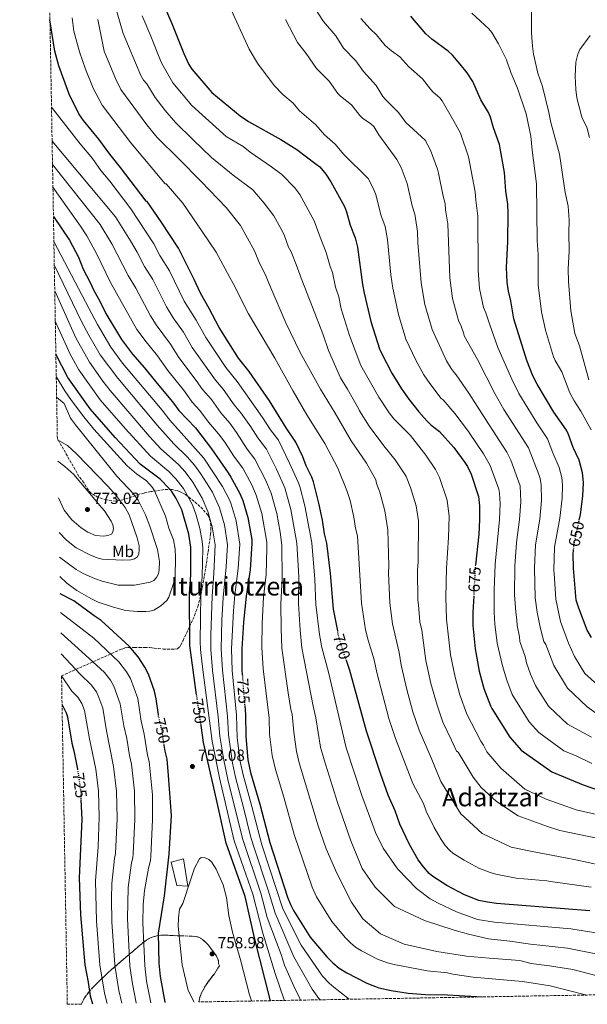
# Model space of a CAD drawing. Units: metres. Extents: x 620361 to 623793, y 4771135 to 4773509.
# Drawn here: x 620372 to 620725, y 4771135 to 4771747 of the extents above; entities that cross this region are included whole.
import ezdxf
from ezdxf.enums import TextEntityAlignment as Align

# ---------------------------------------------------------------- set-up
doc = ezdxf.new("R2010")
doc.units = ezdxf.units.M
doc.header["$MEASUREMENT"] = 0
doc.linetypes.add('DGN Style 3', pattern=[2.435891, 1.739922, -0.695969])
doc.linetypes.add('DGN Style 5', pattern=[1.217945, 0.521977, -0.695969])
for name, color, linetype, lineweight in [('Borda', 1, 'Continuous', 13), ('Cota de curva de nivel directora', 7, 'Continuous', 0), ('Cota de punto acotado terreno', 7, 'Continuous', 0), ('Curva de nivel directora', 30, 'Continuous', 30), ('Curva de nivel directora no vista', 30, 'DGN Style 5', 30), ('Curva de nivel intermedia', 30, 'Continuous', 0), ('Etiqueta de uso rústico', 92, 'Continuous', 0), ('Punto acotado terreno (símbolo)', 7, 'Continuous', 0), ('Texto de Área (paraje) menor', 7, 'Continuous', 0), ('Zona arbolada', 92, 'DGN Style 3', 0)]:
    doc.layers.add(name, color=color, linetype=linetype, lineweight=lineweight)
doc.styles.add('Style-Arial', font='arial.ttf')

# ---------------------------------------------------------------- blocks, each defined once
blk = doc.blocks.new('5PATER')
at = {"layer": 'Punto acotado terreno (símbolo)', "linetype": 'Continuous', "lineweight": 0}
h = blk.add_hatch(color=51, dxfattribs=at)
edge = h.paths.add_edge_path()
edge.add_ellipse((0, 0), major_axis=(-0.11, -0.111), ratio=0.999422, start_angle=0, end_angle=360)

msp = doc.modelspace()

# ---------------------------------------------------------------- linework, layer by layer
at = {"layer": 'Borda', "color": 1, "linetype": 'Continuous', "lineweight": 13, "elevation": 752.5, "flags": 128}
msp.add_lwpolyline([(620473.7, 4771225.12), (620476.48, 4771208.09), (620469.53, 4771208.44), (620466.05, 4771223.03), (620473.7, 4771225.12)], close=True, dxfattribs=at)
at = {"layer": 'Borda', "color": 23, "linetype": 'Continuous', "lineweight": 0, "elevation": 752.5, "flags": 128}
msp.add_lwpolyline([(620476.48, 4771208.09), (620469.53, 4771208.44), (620466.05, 4771223.03), (620473.7, 4771225.12), (620476.48, 4771208.09)], dxfattribs=at)
at = {"layer": 'Curva de nivel directora', "color": 30, "linetype": 'Continuous', "lineweight": 30, "flags": 128}
for points, elevation in [([(620459.04, 4771762.08), (620466.6, 4771744.72), (620473.93, 4771726.13), (620477.08, 4771719.3), (620478.85, 4771716.4), (620491.46, 4771701.85), (620509.02, 4771687.35), (620514.15, 4771683.65), (620534.32, 4771672.55), (620544.19, 4771666.34), (620556.4, 4771657.27), (620558.51, 4771655.45), (620562.31, 4771651.01), (620565.54, 4771646.17), (620573.92, 4771630.86), (620575.23, 4771627.53), (620577.53, 4771619.22), (620580.53, 4771611.39), (620581.96, 4771605.5), (620585.23, 4771582.28), (620586.24, 4771576.96), (620590.43, 4771559.36), (620595.8, 4771542.45), (620597, 4771539.57), (620603.33, 4771527.29), (620609.41, 4771517.39), (620613.94, 4771510.98), (620620.18, 4771503.16), (620625.2, 4771497.58), (620627.66, 4771495.04), (620633.02, 4771490.89), (620641.96, 4771481.06), (620648.91, 4771471.59), (620650.5, 4771469.08), (620652.73, 4771464.33), (620657.43, 4771450.46), (620658.06, 4771444.79), (620658.04, 4771435.92), (620657.5, 4771427.1), (620655.37, 4771407.79)], 675), ([(620569.71, 4771366.86), (620567.2, 4771380.37), (620565.22, 4771402.54), (620562.93, 4771421.44), (620561.55, 4771427.25), (620560.3, 4771435.82), (620558.05, 4771446.44), (620554.75, 4771459.59), (620553.67, 4771462.52), (620550.17, 4771469.52), (620548.05, 4771475.07), (620543.57, 4771484.39), (620537.66, 4771493.2), (620527.34, 4771509.99), (620514.63, 4771528.21), (620508, 4771536.64), (620495.92, 4771555.55), (620489.73, 4771567.5), (620484.39, 4771576.93), (620480.5, 4771585.48), (620470.59, 4771604.92), (620459.91, 4771621.39), (620451.05, 4771633.96), (620450.54, 4771634.17), (620434.65, 4771655.24), (620427.88, 4771663.42), (620421.08, 4771672.86), (620411.49, 4771684.42), (620408.69, 4771688.6), (620402.61, 4771700.82), (620396.21, 4771718.36), (620393.64, 4771727.47), (620390.67, 4771746.91)], 700), ([(620720.07, 4771435.77), (620720.84, 4771439.3), (620722.36, 4771450.66), (620722.71, 4771459.28), (620722.1, 4771465.21), (620719.98, 4771473.18), (620716.31, 4771481.08), (620713.42, 4771489.16), (620712.13, 4771491.85), (620704.3, 4771503.02), (620693.9, 4771520.34), (620691.15, 4771525.62), (620687.46, 4771535.15), (620679.27, 4771561), (620677.44, 4771572.13), (620676.01, 4771578.16), (620675.12, 4771583.72), (620674.85, 4771592.9), (620675.58, 4771608.92), (620675.83, 4771626.81), (620675.5, 4771632.32), (620674.41, 4771640.32), (620673.59, 4771652.03), (620670.31, 4771669.45), (620666.77, 4771679.72), (620664.82, 4771686.38), (620663.52, 4771689.45), (620658.86, 4771697.31), (620653.74, 4771708.62), (620650.28, 4771713.94), (620646.01, 4771719.43), (620641.11, 4771725.11), (620638.54, 4771727.55), (620628.38, 4771734.9), (620624.53, 4771738.23), (620615.32, 4771749.32)], 650), ([(620392.83, 4771624.65), (620402.77, 4771609.98), (620408.32, 4771599.31), (620411.39, 4771591.9), (620415.47, 4771584.03), (620417.86, 4771578.56), (620421.73, 4771571.91), (620425.51, 4771564.34), (620435.27, 4771548.06), (620442.02, 4771539.11), (620449.58, 4771530.54), (620456.28, 4771521.98), (620466.9, 4771509.31), (620470.77, 4771503.98), (620481.28, 4771493.22), (620491.14, 4771480.24), (620501.56, 4771465.16), (620503.24, 4771462.55), (620508.63, 4771452.82), (620510.73, 4771447.95), (620513.87, 4771437.41), (620516.21, 4771423.81), (620516.38, 4771421.31), (620515.19, 4771404.9), (620512.71, 4771388.52), (620511.11, 4771372.4), (620510.09, 4771355.81), (620510.16, 4771342.25), (620510.34, 4771339.71)], 725), ([(620481.95, 4771327.06), (620477.61, 4771357.89), (620477.52, 4771390.21), (620478.24, 4771401.85), (620478.27, 4771414.24), (620478.42, 4771416.44), (620478.3, 4771418.94), (620476.98, 4771427.06), (620472.68, 4771442.22), (620469.19, 4771449.28), (620466.59, 4771453.57), (620464.87, 4771455.53), (620459.27, 4771461.26), (620446.84, 4771470.7), (620431.28, 4771487.12), (620415.65, 4771504.93), (620401.86, 4771524.61), (620394.34, 4771538.94)], 750), ([(620727.65, 4771362.79), (620725, 4771367.3), (620719.69, 4771381), (620718.12, 4771386), (620716.37, 4771405.86), (620716.34, 4771414.8), (620716.48, 4771416.91)], 650), ([(620458.18, 4771314.7), (620456.82, 4771324.6), (620455.64, 4771329.51), (620451.92, 4771339.91), (620449.77, 4771344.43), (620445.57, 4771350.68), (620439.91, 4771357.38), (620422.5, 4771373.41), (620418.14, 4771376.19), (620405.45, 4771385.67), (620396.97, 4771390.06)], 750), ([(620654.33, 4771388.6), (620653.8, 4771378.53), (620653.89, 4771370.32), (620655.23, 4771355.75), (620657.73, 4771341.87), (620660.71, 4771331.14), (620664.83, 4771320.25), (620665.69, 4771318.73), (620676.78, 4771300.74), (620683.86, 4771292.74), (620702.97, 4771279.2), (620722.41, 4771271.13), (620743.95, 4771263.62)], 675), ([(620726.55, 4771192.72), (620668.57, 4771197.33), (620662.98, 4771198.08), (620657.63, 4771199.21), (620648.7, 4771202.7), (620637.67, 4771208.58), (620628.88, 4771214.14), (620626.73, 4771216.01), (620623.12, 4771220.06), (620619.89, 4771224.54), (620614.49, 4771234.01), (620608.41, 4771246.65), (620605.51, 4771254.99), (620601.21, 4771264.75), (620596.29, 4771278.14), (620587.72, 4771304.5), (620577.37, 4771342.17), (620575.1, 4771348.44)], 700), ([(620398.19, 4771320.82), (620400.81, 4771315.84), (620401.64, 4771313.48), (620404.35, 4771297.07), (620405.59, 4771292.23), (620407.8, 4771280.9)], 725), ([(620511.84, 4771320.55), (620512.41, 4771314.9), (620512.51, 4771301.19), (620513.86, 4771286.74), (620515.45, 4771278.84), (620521.29, 4771259.22), (620527.4, 4771235.28), (620538.47, 4771201.29), (620540.28, 4771196.62), (620542.15, 4771192.94), (620552.49, 4771176.45), (620562.94, 4771164.25), (620566.71, 4771160.42), (620570.63, 4771157.2), (620575.36, 4771154.15), (620587.87, 4771147.7), (620595.32, 4771144.96), (620603.09, 4771143.25), (620613.61, 4771141.67), (620624.45, 4771140.81), (620638.14, 4771140.55), (620659.8, 4771139.26)], 725), ([(620527.81, 4771136.9), (620518.03, 4771175.96), (620512.04, 4771201.77), (620500.32, 4771234.8), (620494.33, 4771261.96), (620486.29, 4771297.54), (620484.72, 4771308.07)], 750), ([(620462.32, 4771135.73), (620462.3, 4771136.03), (620459.51, 4771152.02), (620458.69, 4771160.28), (620458.21, 4771178.93), (620461.87, 4771202.09), (620464.84, 4771228.04), (620466.31, 4771252.01), (620464.39, 4771276.88), (620463.52, 4771287.13), (620462.26, 4771292.09), (620461.7, 4771295.82)], 750), ([(620409.96, 4771261.8), (620410.42, 4771249.69), (620408.76, 4771213.3), (620409.58, 4771190.35), (620412.38, 4771159.2), (620414.45, 4771148.36), (620415.69, 4771139.92), (620417.06, 4771134.92)], 725)]:
    msp.add_lwpolyline(points, dxfattribs=dict(at, elevation=elevation))
at = {"layer": 'Curva de nivel directora no vista', "color": 30, "linetype": 'DGN Style 5', "lineweight": 30, "flags": 128}
for points, elevation in [([(620716.48, 4771416.91), (620716.69, 4771420.19), (620720.07, 4771435.77)], 650), ([(620655.37, 4771407.79), (620655.32, 4771407.32), (620654.33, 4771388.6)], 675), ([(620575.1, 4771348.44), (620573.51, 4771352.85), (620570.25, 4771363.93), (620569.71, 4771366.86)], 700), ([(620510.34, 4771339.71), (620511.32, 4771325.72), (620511.84, 4771320.55)], 725), ([(620484.72, 4771308.07), (620482.88, 4771320.44), (620481.95, 4771327.06)], 750), ([(620461.7, 4771295.82), (620460.31, 4771305.18), (620458.33, 4771313.56), (620458.18, 4771314.7)], 750), ([(620407.8, 4771280.9), (620408.08, 4771279.46), (620409.77, 4771267.07), (620409.96, 4771261.8)], 725)]:
    msp.add_lwpolyline(points, dxfattribs=dict(at, elevation=elevation))
at = {"layer": 'Curva de nivel intermedia', "color": 30, "linetype": 'Continuous', "lineweight": 0, "flags": 128}
for points, elevation in [([(620428.29, 4771765.91), (620436.23, 4771738.42), (620447.18, 4771712.42), (620448.95, 4771709.44), (620450.87, 4771707.14), (620456.1, 4771698.66), (620462.39, 4771690.67), (620468.74, 4771683.21), (620479.84, 4771672.38), (620491.24, 4771661.41), (620504.65, 4771650.27), (620516.82, 4771641.28), (620523.87, 4771632.94), (620529.92, 4771625), (620534.25, 4771617.17), (620536.31, 4771613.24), (620539.14, 4771605.62), (620540.68, 4771602.66), (620543.93, 4771594.83), (620546.98, 4771586.22), (620553.94, 4771568.18), (620560.49, 4771551.62), (620563.94, 4771541.41), (620571.37, 4771524.26), (620575.85, 4771517.24), (620582.78, 4771504.8), (620583.34, 4771503.81), (620589.29, 4771494.16), (620598.5, 4771481.91), (620605.54, 4771473.23), (620611.69, 4771463.9), (620612.22, 4771462.91), (620615.07, 4771456.2), (620618.58, 4771444.61), (620620.01, 4771435.45), (620619.77, 4771409.82), (620619.37, 4771404.41), (620619.52, 4771386.05), (620620.06, 4771383.1), (620620.78, 4771372.5), (620622.02, 4771367.32), (620624.62, 4771348.39), (620627.71, 4771334.28), (620631.53, 4771320.62), (620635.22, 4771310.15), (620640.44, 4771298.85), (620643.71, 4771292.15), (620644.59, 4771291.38), (620653.96, 4771276.02), (620659.06, 4771269.52), (620668.49, 4771260.69), (620682.05, 4771251.95), (620700.21, 4771245.34), (620707.97, 4771242.8), (620731.05, 4771237.95)], 685), ([(620498.12, 4771765.31), (620514.65, 4771728.77), (620519.91, 4771719.95), (620530.2, 4771706.18), (620535.66, 4771700.61), (620541.91, 4771695.13), (620545.92, 4771690.42), (620556.17, 4771681.73), (620561.45, 4771675.39), (620568.19, 4771669.61), (620573.58, 4771663.31), (620588.67, 4771648.26), (620591.74, 4771642.37), (620593.42, 4771638.3), (620596.66, 4771625.66), (620599.21, 4771618.52), (620600.7, 4771610.37), (620602.82, 4771588.34), (620603.96, 4771580.17), (620607.45, 4771563.74), (620612.13, 4771548.39), (620618.31, 4771535.27), (620623.38, 4771526.11), (620627.01, 4771520.72), (620634.11, 4771511.43), (620635.32, 4771510.58), (620642.71, 4771502.22), (620651.12, 4771490.86), (620651.8, 4771489.98), (620660.53, 4771477.08), (620664.61, 4771469.83), (620669.94, 4771455.01), (620670.46, 4771452.56), (620670.92, 4771445.97), (620670.49, 4771436.1), (620667.7, 4771408.44), (620667.16, 4771392.05), (620667.16, 4771378.56), (620667.59, 4771371.12), (620669.02, 4771359.25), (620672.28, 4771345.23), (620674.94, 4771336.23), (620678.38, 4771327.39), (620688.86, 4771310.41), (620694.83, 4771303.63), (620710.41, 4771292.29), (620718.01, 4771289.11), (620727.83, 4771284.33)], 670), ([(620554.69, 4771755.56), (620560.82, 4771745.96), (620568.63, 4771737.04), (620573.4, 4771729.38), (620581, 4771721.49), (620585.76, 4771714.83), (620593.7, 4771706.12), (620597.82, 4771699.38), (620599.44, 4771697.47), (620607.54, 4771689.36), (620612.16, 4771683.23), (620624.2, 4771672.05), (620627.55, 4771665.97), (620631.75, 4771654.01), (620632.47, 4771651.61), (620635.27, 4771637.41), (620636.58, 4771632.78), (620636.86, 4771628.75), (620638.17, 4771620.1), (620639.41, 4771586.53), (620641.2, 4771573.69), (620644.95, 4771559.89), (620646.64, 4771556.44), (620648.12, 4771551.66), (620648.41, 4771550.35), (620656.8, 4771535.74), (620667.55, 4771514.57), (620673.13, 4771504.63), (620688.37, 4771480.84), (620694.96, 4771464.1), (620695.62, 4771461.69), (620696.39, 4771457.82), (620696.64, 4771448.31), (620695.4, 4771436.48), (620692.75, 4771420.46), (620692.08, 4771405.89), (620692.63, 4771387.54), (620693.87, 4771378.61), (620695.72, 4771369.14), (620698.03, 4771360.4), (620699.23, 4771358.5), (620704.27, 4771345.47), (620712.68, 4771331.2), (620724.92, 4771319.74), (620731.62, 4771314.91)], 660), ([(620653.26, 4771751.07), (620663.79, 4771741.35), (620665.61, 4771739.01), (620669.88, 4771732.03), (620674.67, 4771722.2), (620677.42, 4771714.31), (620681.64, 4771704.4), (620687.06, 4771688.57), (620689.9, 4771674.69), (620690.71, 4771665.97), (620693.53, 4771645.05), (620693.92, 4771609.74), (620694.49, 4771601.1), (620694.54, 4771582.1), (620696.57, 4771565.34), (620699.04, 4771553.96), (620704.09, 4771537.44), (620705.08, 4771535.14), (620709.21, 4771527.96), (620714.25, 4771515.08), (620716.91, 4771509.95), (620721, 4771503.66), (620727.48, 4771492)], 645), ([(620690.35, 4771754.99), (620690.35, 4771738.68), (620690.92, 4771730.55), (620691.59, 4771725.59), (620694.24, 4771713.81), (620697.19, 4771705.61), (620701.15, 4771689.29), (620702.3, 4771683.09), (620707.72, 4771663.4), (620711.31, 4771639.49), (620713.11, 4771631.03), (620713.82, 4771622.46), (620713.57, 4771614.39), (620713.76, 4771603.25), (620713.15, 4771591.82), (620713.26, 4771584.31), (620714.89, 4771565.98), (620717.29, 4771551.85), (620720.09, 4771544.27), (620725.9, 4771523.06)], 640), ([(620404.41, 4771748.15), (620405.6, 4771739.85), (620409.1, 4771727.07), (620412.7, 4771716.4), (620417.54, 4771704.53), (620423.05, 4771693.98), (620440.98, 4771670.58), (620462.39, 4771645.07), (620463.07, 4771644.91), (620473.33, 4771632.94), (620485.32, 4771615.36), (620494.16, 4771602.44), (620502.56, 4771586.67), (620504.65, 4771582.89), (620514.15, 4771564.09), (620530.69, 4771536.6), (620542.03, 4771516.12), (620550.53, 4771501.35), (620561.81, 4771483.47), (620569.82, 4771468.2), (620575.34, 4771454.32), (620577.4, 4771448.06), (620579.81, 4771437.66), (620580.85, 4771430.76), (620581.96, 4771426.11), (620584.48, 4771384.06), (620587, 4771367.61), (620588.65, 4771361.09), (620592.38, 4771348.94), (620594, 4771341.03), (620601.58, 4771312.48), (620605.62, 4771300.04), (620616.38, 4771272.01), (620623.17, 4771259.57), (620624.8, 4771254.84), (620629.7, 4771244.67), (620634.02, 4771237.09), (620636.6, 4771233.51), (620639.49, 4771230.27), (620641.44, 4771228.7), (620648.41, 4771224.26), (620657.48, 4771219.34), (620664.63, 4771216.55), (620668.14, 4771215.67), (620680.71, 4771213.19), (620699.96, 4771211.43), (620702.22, 4771210.98), (620727.54, 4771207.58)], 695), ([(620420.48, 4771747.11), (620424.46, 4771727.41), (620431.38, 4771710.49), (620434.79, 4771703.61), (620450.93, 4771681.59), (620457.38, 4771673.89), (620470.9, 4771660.59), (620484.81, 4771646.33), (620500.33, 4771630.25), (620509.27, 4771619.05), (620517.91, 4771603.4), (620520.43, 4771597.07), (620525.2, 4771587.25), (620526.89, 4771583.19), (620537.53, 4771558.53), (620546.38, 4771540.11), (620559.08, 4771517.33), (620568.13, 4771502.33), (620578.08, 4771485.22), (620587.54, 4771471.24), (620593.44, 4771460.9), (620593.87, 4771458.57), (620595.9, 4771453.15), (620599.15, 4771441.68), (620600.98, 4771429.78), (620601.59, 4771407.4), (620601.39, 4771402.96), (620602.08, 4771384.16), (620603.75, 4771371.3), (620607.98, 4771353.43), (620609.12, 4771345.52), (620612.7, 4771330.48), (620616.55, 4771316.55), (620620.42, 4771305.09), (620627.88, 4771287.93), (620633.85, 4771273.13), (620646.37, 4771253.11), (620659.72, 4771240.94), (620677.75, 4771232.28), (620690.66, 4771229.77), (620711.39, 4771225.76), (620717.93, 4771224.57), (620733.34, 4771221.19)], 690), ([(620447.99, 4771749.43), (620453.47, 4771736.86), (620459.89, 4771720.62), (620461.04, 4771718.4), (620467.16, 4771707.86), (620479.05, 4771693.64), (620500.38, 4771674.51), (620510.8, 4771668.11), (620515.33, 4771664.58), (620528.48, 4771655.59), (620534.91, 4771650.83), (620543, 4771642.49), (620546.18, 4771638.41), (620555.12, 4771622.05), (620558.71, 4771611.82), (620562.53, 4771602.36), (620565.03, 4771593.53), (620566.38, 4771589.86), (620568.31, 4771580.68), (620570.32, 4771574.71), (620571.91, 4771567.21), (620577.1, 4771550.66), (620584.18, 4771531.91), (620595.41, 4771512.19), (620601.78, 4771502.54), (620604.57, 4771498.87), (620615.06, 4771488.46), (620624.63, 4771476.18), (620630.56, 4771467.25), (620633.1, 4771462.29), (620637.84, 4771448.23), (620639.03, 4771438.12), (620638.71, 4771424.98), (620637.35, 4771405.87), (620636.96, 4771387.95), (620637.51, 4771374.17), (620639.93, 4771352.07), (620642.72, 4771338.07), (620645.77, 4771327.08), (620650.03, 4771315.2), (620658.79, 4771298.34), (620660.5, 4771295.84), (620662.48, 4771291.66), (620671.14, 4771281.5), (620686.16, 4771268.55), (620699.53, 4771262.23), (620718.03, 4771255.59), (620736.34, 4771251.38)], 680), ([(620537.22, 4771747.17), (620544.67, 4771732.79), (620550.13, 4771726), (620556.49, 4771716.73), (620564.47, 4771708.79), (620569.77, 4771701.26), (620571.55, 4771699.51), (620578.32, 4771694.13), (620583.4, 4771687.51), (620585.16, 4771685.73), (620590.3, 4771682.3), (620592.13, 4771680.6), (620595.36, 4771675.53), (620606.43, 4771660.16), (620609.19, 4771655.06), (620612.85, 4771645.2), (620616.02, 4771631.35), (620617.8, 4771626.14), (620619.43, 4771615.23), (620619.66, 4771608.54), (620621.68, 4771583.34), (620624, 4771569.91), (620628.45, 4771554.32), (620637.35, 4771534.83), (620640.37, 4771530.03), (620642.24, 4771527.69), (620643.49, 4771526.24), (620651.39, 4771514.76), (620661.59, 4771498.64), (620675.06, 4771478.07), (620677.45, 4771473.02), (620683.19, 4771457.15), (620683.78, 4771447.14), (620682.95, 4771436.29), (620680.95, 4771421.85), (620679.87, 4771407.16), (620679.84, 4771389.27), (620680.52, 4771378.58), (620681.27, 4771373.72), (620681.43, 4771370.3), (620682.89, 4771363.14), (620683.14, 4771360.37), (620686.38, 4771351), (620687.22, 4771347.14), (620689.7, 4771339.91), (620692.71, 4771333.03), (620694.01, 4771330.9), (620700.93, 4771320.09), (620701.37, 4771319.58), (620712.69, 4771308.85), (620727.66, 4771300.72)], 665), ([(620584.05, 4771747.88), (620589.82, 4771741.43), (620593.87, 4771737.7), (620599.34, 4771731.09), (620603.2, 4771727.8), (620608.44, 4771724), (620613.97, 4771717.75), (620622.49, 4771710.33), (620627.37, 4771703.8), (620629.07, 4771701.97), (620633.18, 4771698.51), (620634.73, 4771696.54), (620641.97, 4771683.94), (620646.05, 4771676.57), (620651.03, 4771661.73), (620655.26, 4771639.91), (620655.59, 4771634.92), (620656.91, 4771624.96), (620657.09, 4771591.1), (620657.92, 4771579.93), (620660.54, 4771568.11), (620661.81, 4771564.73), (620664.3, 4771557.28), (620669.29, 4771543.22), (620678.13, 4771523.51), (620682.42, 4771514.47), (620693.54, 4771496.23), (620700.25, 4771486.35), (620703.59, 4771477.58), (620707.47, 4771468.64), (620709.17, 4771462.26), (620709.65, 4771457.52), (620709.5, 4771449.48), (620707.9, 4771436.92), (620704.58, 4771419.08), (620704.31, 4771404.63), (620704.33, 4771402.53), (620705.42, 4771386.65), (620708.35, 4771372.72), (620713.37, 4771359.35), (620716.98, 4771350.88), (620723.56, 4771340.5), (620735.29, 4771329.81)], 655), ([(620726.76, 4771737.3), (620720.37, 4771728.51), (620719.15, 4771725.68), (620717.98, 4771720.69), (620717.48, 4771712.04), (620717.94, 4771703.56), (620718.56, 4771698.53), (620721.41, 4771687.35), (620722.24, 4771684.99), (620724.65, 4771680.17), (620726.42, 4771673.87)], 635), ([(620735.63, 4771178.29), (620714.82, 4771181.56), (620667.39, 4771185.68), (620656.73, 4771187.3), (620643.57, 4771192.06), (620632.25, 4771197.46), (620627.32, 4771200.3), (620618.77, 4771206.67), (620607.25, 4771218.54), (620606.49, 4771219.45), (620597.96, 4771231.66), (620593.14, 4771241.52), (620590.19, 4771250.1), (620584.67, 4771264.42), (620575, 4771294.26), (620564, 4771341.19), (620559.91, 4771356.54), (620558.36, 4771364.62), (620556.08, 4771383.29), (620555.57, 4771399.03), (620553.58, 4771421.69), (620549.21, 4771444.63), (620546.09, 4771456.78), (620545.13, 4771459.35), (620539.81, 4771471.25), (620532.82, 4771485.45), (620527.8, 4771491.94), (620522.89, 4771499.72), (620507.07, 4771522.02), (620500.08, 4771530.77), (620487.58, 4771549.36), (620481.7, 4771560.11), (620474.19, 4771572.05), (620465.11, 4771590.79), (620459.03, 4771600.43), (620455.27, 4771607.6), (620440.92, 4771629.42), (620428.01, 4771646.59), (620422.4, 4771653.37), (620417.15, 4771660.68), (620409.48, 4771669.93), (620391.63, 4771692.64)], 705), ([(620392, 4771671.58), (620431.43, 4771624.5), (620440.72, 4771609.62), (620444.87, 4771602.56), (620449.59, 4771593.57), (620454.59, 4771585.41), (620463.09, 4771568.57), (620467.33, 4771561.7), (620473.67, 4771552.71), (620479.23, 4771543.18), (620493.62, 4771522.88), (620498.41, 4771517.23), (620505.38, 4771507.54), (620509.36, 4771502.62), (620515.58, 4771493.9), (620519.93, 4771487.01), (620525.31, 4771479.91), (620531.58, 4771467.43), (620536.75, 4771455.92), (620540.45, 4771442.47), (620544.31, 4771421.39), (620545.48, 4771400.5), (620545.22, 4771383.97), (620546.3, 4771367.31), (620547.45, 4771356.36), (620554.5, 4771320.01), (620556.16, 4771312.9), (620559.1, 4771294.54), (620561.24, 4771286.61), (620569.6, 4771260.09), (620577.86, 4771236.4), (620584.98, 4771219.14), (620593.04, 4771207.56), (620605.02, 4771195.48), (620623.74, 4771186.77), (620642.28, 4771180.82), (620651.06, 4771178.22), (620663.61, 4771175.38), (620676.93, 4771173.88), (620689.65, 4771172), (620712.68, 4771169.48), (620732.34, 4771165.63)], 710), ([(620392.26, 4771656.94), (620421.88, 4771619.66), (620429.07, 4771607.6), (620439.34, 4771587.88), (620444.01, 4771580.16), (620453.13, 4771562.87), (620456.72, 4771557.21), (620465.64, 4771545.32), (620470.89, 4771537), (620481.74, 4771522.75), (620485.67, 4771516.99), (620491.09, 4771510.73), (620497.03, 4771502.55), (620502.49, 4771496.02), (620506.67, 4771490.41), (620513.47, 4771480.01), (620518.22, 4771473.69), (620524.76, 4771460.78), (620528.34, 4771452.47), (620531.75, 4771439.96), (620533.87, 4771428.39), (620534.97, 4771420.23), (620535.25, 4771399.49), (620534.36, 4771383.76), (620534.5, 4771368.17), (620535, 4771356.18), (620538.8, 4771328.44), (620540.51, 4771318.09), (620541.31, 4771315.2), (620542.39, 4771303.82), (620544.02, 4771291.94), (620545.71, 4771284.81), (620557.63, 4771245.55), (620562.59, 4771231.27), (620569.16, 4771216.24), (620578.37, 4771198.14), (620585.3, 4771187.75), (620596.42, 4771178.47), (620611.15, 4771172.07), (620631.41, 4771167.5), (620649.88, 4771164.54), (620664.25, 4771163.31), (620683.06, 4771161.82), (620690.2, 4771160.01), (620701.43, 4771158.63), (620716.08, 4771156.36), (620731.11, 4771152.43)], 715), ([(620392.51, 4771642.85), (620409.57, 4771618.63), (620413.53, 4771612.63), (620419.76, 4771601.21), (620428.09, 4771584.11), (620444.81, 4771554.45), (620450.45, 4771546.61), (620457.61, 4771537.93), (620464.04, 4771528.82), (620474.32, 4771516.03), (620479.24, 4771509.12), (620483.9, 4771504.06), (620489.29, 4771496.74), (620495.62, 4771489.41), (620499.55, 4771484.34), (620505.54, 4771475.05), (620510.73, 4771468.12), (620516.52, 4771457.27), (620519.06, 4771451.37), (620522.53, 4771439.91), (620525.53, 4771422.02), (620525.67, 4771418.35), (620525.1, 4771401.93), (620523.53, 4771387.83), (620522.79, 4771371.53), (620522.52, 4771356.76), (620523.31, 4771343.28), (620527, 4771312.57), (620527.33, 4771302.63), (620528.94, 4771289.34), (620530.94, 4771280.63), (620536.12, 4771263.52), (620542.56, 4771240.26), (620553.92, 4771207.4), (620556.46, 4771201.41), (620565.97, 4771186.07), (620574.63, 4771175.9), (620577.64, 4771172.84), (620580.77, 4771170.26), (620584.56, 4771167.82), (620594.57, 4771162.66), (620600.71, 4771160.53), (620604.91, 4771159.47), (620625.34, 4771155.48), (620638.05, 4771154.16), (620641.37, 4771153.33), (620654.02, 4771151.57), (620684.81, 4771148.73), (620702.02, 4771146.21), (620724.65, 4771140.42)], 720), ([(620576.79, 4771137.78), (620567.22, 4771145.21), (620564.31, 4771147.75), (620560.26, 4771152.24), (620546.93, 4771171.48), (620535.49, 4771193.95), (620522.49, 4771233.76), (620516.34, 4771257.75), (620510.79, 4771277.42), (620509.07, 4771285.69), (620507.26, 4771300.46), (620506.74, 4771314.39), (620504.08, 4771342.34), (620503.67, 4771355.67), (620504.89, 4771379.43), (620505.71, 4771389.35), (620507.77, 4771405.8), (620508.76, 4771420.84), (620506.49, 4771435.34), (620503.43, 4771445.7), (620502.53, 4771448.03), (620498.1, 4771456.73), (620486.43, 4771474.28), (620465.26, 4771497.88), (620460.48, 4771504.13), (620435.9, 4771533.51), (620428.58, 4771543.37), (620420.17, 4771557.56), (620415.05, 4771567.21), (620393.1, 4771609.01)], 730), ([(620558.83, 4771137.45), (620557.98, 4771138.3), (620553.78, 4771143.96), (620542.42, 4771164.18), (620530.7, 4771191.28), (620526.55, 4771205.63), (620517.24, 4771233.19), (620515.5, 4771239.26), (620511.39, 4771256.29), (620506.12, 4771275.99), (620504.28, 4771284.63), (620501.76, 4771302.22), (620501.07, 4771313.89), (620497.99, 4771342.44), (620497.25, 4771355.52), (620497.69, 4771373.59), (620498.49, 4771387.7), (620500.41, 4771406.69), (620501.15, 4771420.36), (620499.22, 4771432.78), (620496.14, 4771443.44), (620491.75, 4771453.1), (620484.43, 4771464.77), (620480.6, 4771470.04), (620476.09, 4771475.15), (620467.7, 4771483.28), (620457.31, 4771494.8), (620432.87, 4771524), (620421.9, 4771538.68), (620414.82, 4771550.78), (620410.23, 4771559.31), (620393.36, 4771594.56)], 735), ([(620393.64, 4771578.48), (620406.68, 4771549.18), (620415.22, 4771533.99), (620423.64, 4771522.31), (620428.18, 4771516.35), (620452.61, 4771487.92), (620459.74, 4771480.18), (620470.62, 4771470.42), (620474.77, 4771465.8), (620479.55, 4771459.44), (620485.39, 4771449.47), (620488.84, 4771441.19), (620491.55, 4771431.67), (620493.51, 4771420.4), (620492.73, 4771402.6), (620491.5, 4771388.54), (620490.75, 4771364.2), (620490.83, 4771355.38), (620491.91, 4771342.53), (620495.41, 4771313.39), (620496.39, 4771301.47), (620498.83, 4771286.5), (620501.45, 4771274.56), (620510.44, 4771237.76), (620521.86, 4771203.87), (620525.91, 4771188.61), (620534.46, 4771165.57), (620536.57, 4771158.99), (620543.19, 4771144.16), (620545.61, 4771139.69), (620546.51, 4771137.23)], 740), ([(620393.97, 4771559.61), (620403.21, 4771539.01), (620408.54, 4771529.3), (620421.91, 4771510.64), (620437.63, 4771492.49), (620453.18, 4771475.55), (620464.7, 4771466.06), (620468.95, 4771461.56), (620473.78, 4771455.46), (620479.27, 4771445.3), (620481.55, 4771438.93), (620483.94, 4771430.57), (620485.43, 4771422.64), (620485.84, 4771418.42), (620485.4, 4771400.98), (620484.51, 4771389.37), (620484.15, 4771360.29), (620484.42, 4771355.24), (620485.83, 4771342.63), (620491.53, 4771298.27), (620496.24, 4771275.58), (620505.39, 4771236.25), (620516.82, 4771203.24), (620523.12, 4771178.94), (620530.73, 4771153.81), (620536.48, 4771137.35), (620536.61, 4771137.06)], 745), ([(620396.78, 4771400.64), (620401.19, 4771396.56), (620407.29, 4771391.98), (620416.14, 4771386.98), (620420.75, 4771384.8), (620430.29, 4771381.58), (620437.66, 4771379.54), (620445.18, 4771379.03), (620450.31, 4771378.9), (620452.8, 4771379.14), (620455.22, 4771379.88), (620459.58, 4771382.46), (620463.31, 4771385.76), (620464.7, 4771387.93), (620467.99, 4771397.61), (620468.53, 4771400.05), (620468.8, 4771412.71), (620468.56, 4771417.71), (620467.49, 4771423.61), (620464.73, 4771430.8), (620462.63, 4771438.19), (620455.78, 4771453.95), (620454.43, 4771456.05), (620450.74, 4771460.24), (620444.56, 4771464.58), (620438.65, 4771469.49), (620418.04, 4771492.32), (620411.68, 4771500.03), (620404.08, 4771510.12), (620399.86, 4771516.32), (620394.59, 4771525.04)], 755), ([(620396.57, 4771412.86), (620406.93, 4771405.06), (620411.34, 4771402.51), (620418.29, 4771399.54), (620423.14, 4771397.91), (620433.01, 4771395.44), (620443.18, 4771395.25), (620453.09, 4771397.19), (620455.36, 4771398.33), (620457.03, 4771400.14), (620458.15, 4771402.43), (620458.66, 4771404.88), (620458.82, 4771409.98), (620457.58, 4771417.62), (620452.89, 4771432.1), (620450.21, 4771439.19), (620445.46, 4771448.18), (620442.68, 4771452.09), (620432.23, 4771463.07), (620406.64, 4771495), (620403.52, 4771499.15), (620399.42, 4771508.44), (620394.81, 4771512.28)], 760), ([(620396.3, 4771428.15), (620400.93, 4771423.3), (620406.96, 4771418.6), (620415.93, 4771413.93), (620420.64, 4771412.15), (620423.13, 4771411.59), (620435.82, 4771410.85), (620440.89, 4771411.01), (620443.31, 4771411.68), (620445.12, 4771413.07), (620445.91, 4771414.79), (620446.23, 4771417.31), (620446.15, 4771419.82), (620445.01, 4771424.82), (620439.85, 4771439.13), (620437.43, 4771443.61), (620431.79, 4771451.08), (620426.66, 4771456.87), (620407.13, 4771477.14), (620401.53, 4771482.23), (620395.28, 4771485.77)], 765), ([(620395.91, 4771449.74), (620399.59, 4771442.08), (620404.18, 4771436.03), (620409.99, 4771430.94), (620414.29, 4771428.3), (620419.05, 4771426.31), (620424.09, 4771425.83), (620426.62, 4771426.15), (620429, 4771427.14), (620429.85, 4771428.42), (620430.28, 4771430.64), (620429.82, 4771432.88), (620428.81, 4771435.16), (620424.63, 4771441.59), (620423.04, 4771443.51), (620405.6, 4771464.23), (620399.87, 4771469.23), (620395.51, 4771472.55)], 770), ([(620453.39, 4771135.57), (620450.82, 4771149.12), (620449.63, 4771158.73), (620448.55, 4771185.27), (620448.73, 4771196.51), (620449.54, 4771205.44), (620451.89, 4771219.32), (620453.13, 4771224.12), (620453.36, 4771226.61), (620454.4, 4771249.61), (620454.53, 4771264.91), (620452.43, 4771285.6), (620451.42, 4771289.56), (620449.36, 4771302.59), (620447.46, 4771310.76), (620445.29, 4771324.83), (620440.72, 4771337.39), (620438.33, 4771341.35), (620433.5, 4771347.76), (620417.88, 4771362.44), (620397.18, 4771378.25)], 745), ([(620444.37, 4771135.41), (620444.32, 4771135.66), (620441.94, 4771147.44), (620440.43, 4771158.46), (620438.81, 4771188.1), (620439.35, 4771207.3), (620441.38, 4771222.55), (620442.24, 4771225.79), (620442.44, 4771228.28), (620443.4, 4771249.63), (620443.2, 4771267.12), (620441.35, 4771284.06), (620440.13, 4771289.49), (620438.42, 4771300), (620436.58, 4771307.95), (620434.4, 4771321.61), (620430.47, 4771332.56), (620428.24, 4771336.16), (620424.57, 4771340.94), (620414.87, 4771349.98), (620397.39, 4771365.8)], 740), ([(620435.32, 4771135.25), (620433.47, 4771143.29), (620431.3, 4771157.55), (620430.75, 4771162.12), (620429.17, 4771185.93), (620428.91, 4771200.18), (620429.19, 4771209.68), (620430.77, 4771225.29), (620431.45, 4771228.45), (620432.38, 4771250.28), (620432.06, 4771267.14), (620430.26, 4771282.53), (620425.78, 4771304.71), (620423.48, 4771318.94), (620421.17, 4771325.52), (620419.54, 4771328.9), (620416.3, 4771333.36), (620409.39, 4771339.9), (620397.63, 4771352.56)], 735), ([(620426.16, 4771135.08), (620424.58, 4771141.61), (620421.68, 4771159.09), (620419.53, 4771186.26), (620418.98, 4771211.49), (620420.64, 4771232.61), (620421.37, 4771251.23), (620420.91, 4771267.16), (620419.17, 4771280.99), (620415.31, 4771299.67), (620412.17, 4771317.4), (620410.48, 4771321.82), (620407.97, 4771325.74), (620404.19, 4771329.39), (620397.87, 4771338.95)], 730), ([(620480.38, 4771136.05), (620476.58, 4771143.25), (620473.02, 4771159.09), (620470.35, 4771183.32), (620470.59, 4771188.52), (620471.31, 4771193.79), (620473.37, 4771197.44), (620478.28, 4771212.49), (620480.56, 4771219.32), (620483.82, 4771225.15), (620484.72, 4771225.99), (620487.14, 4771225.68), (620489.48, 4771224.81), (620491.13, 4771223.25), (620493.99, 4771218.64), (620498.36, 4771208.99), (620500.61, 4771201.14), (620502, 4771189.95), (620504.21, 4771179.43), (620509.2, 4771162.37), (620514.89, 4771140.5), (620516.05, 4771136.8), (620516.1, 4771136.69)], 755)]:
    msp.add_lwpolyline(points, dxfattribs=dict(at, elevation=elevation))
at = {"layer": 'Zona arbolada', "color": 92, "linetype": 'DGN Style 3', "lineweight": 0}
for points in [[(621290.3, 4771150.53, 620.06), (620483.27, 4771136.1, 767.48), (620483.26, 4771136.25, 767.48), (620483.85, 4771138.97, 767.48), (620484.93, 4771141.68, 767.48), (620487.77, 4771146.81, 767.48), (620492.95, 4771153.65, 767.48), (620496.1, 4771158.62, 767.48), (620495.51, 4771159.82, 767.48), (620495.46, 4771161.8, 767.48), (620494.32, 4771164.68, 767.48), (620489.34, 4771171.41, 767.48), (620485.62, 4771174.97, 767.48), (620483.63, 4771176.17, 767.48), (620481.55, 4771176.84, 767.48), (620479.03, 4771177.07, 767.96), (620472.38, 4771177.17, 772.15), (620469.8, 4771177.26, 773.24), (620467.29, 4771177.41, 773.39), (620464.31, 4771177.56, 772.29), (620459.73, 4771177.55, 769.4), (620457.94, 4771177.4, 767.8), (620454.79, 4771176.69, 764.04), (620452, 4771175.41, 759.88), (620449.3, 4771173.59, 755.79), (620446.45, 4771171.24, 752.2), (620444.18, 4771169.24, 750.19), (620442.45, 4771167.73, 749.2), (620438.79, 4771164.62, 748.27), (620434.95, 4771161.4, 748.3), (620427.17, 4771154.67, 749.17), (620423.46, 4771151.2, 748.99), (620421.69, 4771149.44, 748.51), (620419.43, 4771147.11, 747.33), (620417.79, 4771145.45, 746.07), (620414.76, 4771142.18, 743.03), (620412.18, 4771138.73, 739.93), (620410.25, 4771134.8, 737.56), (620401.47, 4771134.64, 720), (620397.87, 4771338.95, 720), (620435.31, 4771355.64, 763.77), (620437.33, 4771356.32, 765.04), (620439.31, 4771356.62, 766.6), (620443.24, 4771356.58, 769.93), (620446.27, 4771356.52, 772), (620448.77, 4771356.59, 772.26), (620449.68, 4771356.6, 772), (620452.51, 4771356.57, 770.35), (620454.09, 4771356.42, 768.15), (620455.6, 4771356.24, 767.06), (620461.23, 4771355.61, 767.06), (620466.18, 4771355.45, 767.06), (620468.32, 4771355.44, 765.88), (620469.99, 4771355.8, 763.6), (620471.38, 4771356.97, 762.12), (620472.16, 4771358.2, 762.12), (620473.46, 4771360.95, 760.48), (620476.55, 4771367.42, 760.48), (620480.66, 4771376.4, 758.9), (620482.6, 4771381.97, 758.67), (620483.96, 4771386.8, 758.78), (620485.59, 4771394.14, 759.27), (620487.64, 4771406.5, 760.26), (620489.02, 4771415.97, 760.48), (620489.73, 4771420.87, 760.04), (620490.39, 4771425.76, 759.11), (620490.54, 4771426.92, 758.83), (620490.86, 4771429.88, 757.18), (620490.87, 4771432.27, 756.96), (620490.49, 4771434.81, 756.92), (620489.67, 4771437.3, 757.04), (620488.86, 4771438.79, 757.18), (620485.74, 4771442.72, 757.73), (620480.24, 4771447.68, 758.65), (620474.96, 4771451.65, 759.54), (620471.76, 4771453.44, 760.48), (620469.94, 4771454.15, 761.56), (620466.62, 4771454.88, 765.08), (620461.71, 4771454.77, 771.49), (620453.51, 4771453.51, 778.72), (620449.23, 4771452.64, 781.27), (620446.16, 4771451.89, 781.88), (620436.74, 4771448.68, 781.88), (620431.68, 4771447.57, 781.88), (620425.75, 4771448.34, 781.88), (620420.64, 4771449.93, 781.88), (620416.3, 4771452.54, 781.88), (620414.54, 4771454.36, 781.88), (620411.69, 4771459.14, 781.88), (620408.73, 4771462.97, 781.88), (620395.26, 4771486.63, 773.24), (620371.82, 4772815.19, 559.85)], [(620397.87, 4771338.95, 744.01), (620435.31, 4771355.64, 763.77), (620437.33, 4771356.32, 765.04), (620439.31, 4771356.62, 766.6), (620443.24, 4771356.58, 769.93), (620446.27, 4771356.52, 772), (620448.77, 4771356.59, 772.26), (620449.68, 4771356.6, 772), (620452.51, 4771356.57, 770.35), (620454.09, 4771356.42, 768.15), (620455.6, 4771356.24, 767.06), (620461.23, 4771355.61, 767.06), (620466.18, 4771355.45, 767.06), (620468.32, 4771355.44, 765.88), (620469.99, 4771355.8, 763.6), (620471.38, 4771356.97, 762.12), (620472.16, 4771358.2, 762.12), (620473.46, 4771360.95, 760.48), (620476.55, 4771367.42, 760.48), (620480.66, 4771376.4, 758.9), (620482.6, 4771381.97, 758.67), (620483.96, 4771386.8, 758.78), (620485.59, 4771394.14, 759.27), (620487.64, 4771406.5, 760.26), (620489.02, 4771415.97, 760.48), (620489.73, 4771420.87, 760.04), (620490.39, 4771425.76, 759.11), (620490.54, 4771426.92, 758.83), (620490.86, 4771429.88, 757.18), (620490.87, 4771432.27, 756.96), (620490.49, 4771434.81, 756.92), (620489.67, 4771437.3, 757.04), (620488.86, 4771438.79, 757.18), (620485.74, 4771442.72, 757.73), (620480.24, 4771447.68, 758.65), (620474.96, 4771451.65, 759.54), (620471.76, 4771453.44, 760.48), (620469.94, 4771454.15, 761.56), (620466.62, 4771454.88, 765.08), (620461.71, 4771454.77, 771.49), (620453.51, 4771453.51, 778.72), (620449.23, 4771452.64, 781.27), (620446.16, 4771451.89, 781.88), (620436.74, 4771448.68, 781.88), (620431.68, 4771447.57, 781.88), (620425.75, 4771448.34, 781.88), (620420.64, 4771449.93, 781.88), (620416.3, 4771452.54, 781.88), (620414.54, 4771454.36, 781.88), (620411.69, 4771459.14, 781.88), (620408.73, 4771462.97, 781.88), (620395.26, 4771486.63, 773.24)], [(620410.25, 4771134.8, 737.56), (620412.18, 4771138.73, 739.93), (620414.76, 4771142.18, 743.03), (620417.79, 4771145.45, 746.07), (620419.43, 4771147.11, 747.33), (620421.69, 4771149.44, 748.51), (620423.46, 4771151.2, 748.99), (620427.17, 4771154.67, 749.17), (620434.95, 4771161.4, 748.3), (620438.79, 4771164.62, 748.27), (620442.45, 4771167.73, 749.2), (620444.18, 4771169.24, 750.19), (620446.45, 4771171.24, 752.2), (620449.3, 4771173.59, 755.79), (620452, 4771175.41, 759.88), (620454.79, 4771176.69, 764.04), (620457.94, 4771177.4, 767.8), (620459.73, 4771177.55, 769.4), (620464.31, 4771177.56, 772.29), (620467.29, 4771177.41, 773.39), (620469.8, 4771177.26, 773.24), (620472.38, 4771177.17, 772.15), (620479.03, 4771177.07, 767.96), (620481.55, 4771176.84, 767.48), (620483.63, 4771176.17, 767.48), (620485.62, 4771174.97, 767.48), (620489.34, 4771171.41, 767.48), (620494.32, 4771164.68, 767.48), (620495.46, 4771161.8, 767.48), (620495.51, 4771159.82, 767.48), (620496.1, 4771158.62, 767.48), (620492.95, 4771153.65, 767.48), (620487.77, 4771146.81, 767.48), (620484.93, 4771141.68, 767.48), (620483.85, 4771138.97, 767.48), (620483.26, 4771136.25, 767.48), (620483.27, 4771136.1, 767.48)]]:
    msp.add_polyline3d(points, dxfattribs=at)

# ---------------------------------------------------------------- block references
at = {"layer": 'Punto acotado terreno (símbolo)', "color": 7, "linetype": 'Continuous', "lineweight": 0, "xscale": 10, "yscale": 10, "zscale": 10}
for p in [(620414, 4771442.38, 773.02), (620479.32, 4771282.57, 753.08), (620491.55, 4771165.98, 758.98)]:
    msp.add_blockref('5PATER', p, dxfattribs=at)

# ---------------------------------------------------------------- texts
at = {"layer": 'Cota de curva de nivel directora', "color": 7, "linetype": 'Continuous', "lineweight": 0, "style": 'Style-Arial'}
for s, rotation, p in [('650', 77.74767, (620718.2, 4771427.18, 650)), ('675', 86.97207, (620654.88, 4771398.86, 675)), ('700', 286.37834, (620572.27, 4771357.05, 700)), ('725', 273.98706, (620511.05, 4771329.54, 725)), ('750', 278.47031, (620483.38, 4771317.04, 750)), ('750', 283.24738, (620460.39, 4771304.82, 750)), ('725', 277.73399, (620409.25, 4771270.83, 725))]:
    msp.add_text(s, height=7, rotation=rotation, dxfattribs=at).set_placement(p, align=Align.MIDDLE_CENTER)
at = {"layer": 'Cota de punto acotado terreno', "color": 7, "linetype": 'Continuous', "lineweight": 0, "style": 'Style-Arial'}
for s, p in [('773.02', (620417.5, 4771445.88, 773.02)), ('753.08', (620482.82, 4771286.07, 753.08)), ('758.98', (620495.05, 4771169.48, 758.98))]:
    msp.add_text(s, height=7, dxfattribs=at).set_placement(p)
at = {"layer": 'Etiqueta de uso rústico', "color": 92, "linetype": 'Continuous', "lineweight": 0, "style": 'Style-Arial'}
msp.add_text('Mb', height=7, dxfattribs=at).set_placement((620436.17, 4771416.34, 766.59), align=Align.MIDDLE_CENTER)
at = {"layer": 'Texto de Área (paraje) menor', "color": 7, "linetype": 'Continuous', "lineweight": 0, "style": 'Style-Arial'}
for s, p in [('Iturriotzeta', (620507.3, 4771394.67, 750.49)), ('Adartzar', (620665.97, 4771263.53, 687.74))]:
    msp.add_text(s, height=11.5, dxfattribs=at).set_placement(p, align=Align.MIDDLE_CENTER)

doc.saveas('drawing.dxf')
